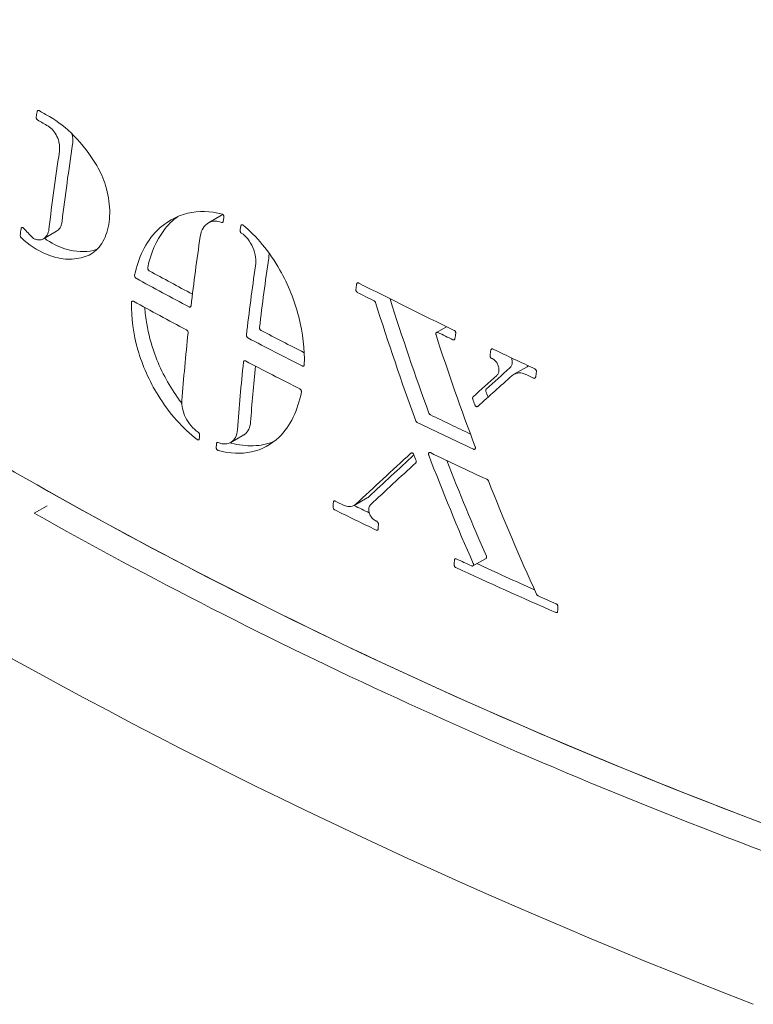
# Model space of a CAD drawing. Units: millimetres. Extents: x 0 to 3360, y 0 to 2376.
# Drawn here: x 2078 to 2110, y 945 to 988 of the extents above; entities that cross this region are included whole.
import ezdxf

# ---------------------------------------------------------------- set-up
doc = ezdxf.new("R2010")
doc.units = ezdxf.units.MM
doc.header["$LTSCALE"] = 8
doc.layers.add('Visible Edges(ISO)', color=7, linetype='Continuous', lineweight=20, true_color=0x262659)

msp = doc.modelspace()

# ---------------------------------------------------------------- linework, layer by layer
at = {"layer": 'Visible Edges(ISO)'}
for p, q in [((2086.473, 979.216), (2087.05, 979.548)), ((2079.283, 978.521), (2079.855, 978.85)), ((2096.423, 974.439), (2096.86, 974.69)), ((2099.791, 972.613), (2100.368, 972.945)), ((2087.447, 969.643), (2088.015, 969.97)), ((2092.832, 966.897), (2093.401, 967.225)), ((2079.45, 966.885), (2078.884, 966.559)), ((2098.007, 964.26), (2098.577, 964.588))]:
    msp.add_line(p, q, dxfattribs=at)
for centre, major_axis, start_param, end_param in [((2225.107, 1053.046), (-208, 0), 0.573313, 0.997483), ((2244.566, 1059.674), (-240, 0), 0.594066, 0.97673), ((2244.566, 1059.674), (240, 0), 3.735659, 4.118323), ((2225.107, 1052.392), (-208.8, 0), 0.794977, 0.997483)]:
    msp.add_ellipse(centre, major_axis=major_axis, ratio=0.575862, start_param=start_param, end_param=end_param, dxfattribs=at)
for points, knots in [([(2112.284, 952.418), (2099.93, 957.011), (2088.426, 962.361), (2067.631, 974.337), (2058.34, 980.962), (2050.364, 988.075)], [0, 0, 0, 0, 0.5, 0.5, 1, 1, 1, 1]), ([(2079.006, 984.062), (2079.007, 984.069), (2079.008, 984.075), (2079.013, 984.087), (2079.015, 984.092), (2079.024, 984.105), (2079.031, 984.112), (2079.047, 984.119), (2079.056, 984.121), (2079.073, 984.12), (2079.082, 984.117), (2079.091, 984.112), (2079.091, 984.112), (2079.091, 984.112)], [-0.0399573, -0.0399573, -0.0399573, -0.0399573, -0.03714313, -0.03714313, -0.03425658, -0.03425658, -0.0293168, -0.0293168, -0.02463073, -0.02463073, -0.02002494, -0.02002494, -0.01989962, -0.01989962, -0.01989962, -0.01989962]), ([(2079.026, 983.702), (2079.023, 983.704), (2079.021, 983.705), (2079.01, 983.713), (2079.002, 983.722), (2078.988, 983.741), (2078.982, 983.751), (2078.973, 983.776), (2078.969, 983.789), (2078.967, 983.813), (2078.967, 983.824), (2078.969, 983.834)], [0.00008813, 0.00008813, 0.00008813, 0.00008813, 0.00136478, 0.00136478, 0.00615533, 0.00615533, 0.01070596, 0.01070596, 0.01585952, 0.01585952, 0.02013417, 0.02013417, 0.02013417, 0.02013417]), ([(2079.549, 983.848), (2079.92, 983.636), (2080.279, 983.355), (2080.984, 982.642), (2081.32, 982.2), (2081.611, 981.711)], [-0.413979, -0.413979, -0.413979, -0.413979, -0.2175298, -0.2175298, -0.0000039, -0.0000039, -0.0000039, -0.0000039]), ([(2079.979, 982.322), (2079.987, 982.376), (2079.991, 982.433), (2079.989, 982.55), (2079.983, 982.611), (2079.953, 982.781), (2079.92, 982.888), (2079.829, 983.084), (2079.774, 983.172), (2079.646, 983.323), (2079.574, 983.386), (2079.496, 983.431), (2079.495, 983.432), (2079.493, 983.433)], [-0.3376623, -0.3376623, -0.3376623, -0.3376623, -0.3145872, -0.3145872, -0.2909279, -0.2909279, -0.2491013, -0.2491013, -0.2094316, -0.2094316, -0.1691722, -0.1691722, -0.1682288, -0.1682288, -0.1682288, -0.1682288]), ([(2080.555, 982.654), (2080.559, 982.68), (2080.562, 982.707), (2080.571, 982.841), (2080.562, 982.954), (2080.534, 983.078), (2080.531, 983.089), (2080.528, 983.101)], [0.4933374, 0.4933374, 0.4933374, 0.4933374, 0.50458663, 0.50458663, 0.5481291, 0.5481291, 0.55262024, 0.55262024, 0.55262024, 0.55262024]), ([(2081.611, 981.711), (2081.769, 981.441), (2081.898, 981.147), (2082.102, 980.484), (2082.163, 980.119), (2082.18, 979.419), (2082.137, 979.092), (2081.955, 978.518), (2081.82, 978.277), (2081.469, 977.904), (2081.257, 977.778), (2081.02, 977.72)], [-0.6732193, -0.6732193, -0.6732193, -0.6732193, -0.553495, -0.553495, -0.4128169, -0.4128169, -0.2740066, -0.2740066, -0.1374297, -0.1374297, -0.0000024, -0.0000024, -0.0000024, -0.0000024]), ([(2083.259, 976.937), (2083.336, 977.32), (2083.456, 977.676), (2083.781, 978.331), (2083.987, 978.625), (2084.608, 979.255), (2085.068, 979.517), (2086.052, 979.748), (2086.558, 979.737), (2087.074, 979.602)], [-0.8957399, -0.8957399, -0.8957399, -0.8957399, -0.7223896, -0.7223896, -0.5419775, -0.5419775, -0.2594445, -0.2594445, -0.0000066, -0.0000066, -0.0000066, -0.0000066]), ([(2079.855, 978.85), (2079.915, 978.884), (2079.966, 978.936), (2080.029, 979.041), (2080.048, 979.083), (2080.078, 979.175), (2080.089, 979.225), (2080.095, 979.278)], [0.08158575, 0.08158575, 0.08158575, 0.08158575, 0.12118476, 0.12118476, 0.14370369, 0.14370369, 0.16634799, 0.16634799, 0.16634799, 0.16634799]), ([(2083.831, 977.267), (2083.957, 977.889), (2084.196, 978.438), (2084.707, 979.119), (2084.911, 979.324), (2085.137, 979.492)], [0, 0, 0, 0, 0.2817472, 0.2817472, 0.4327965, 0.4327965, 0.4327965, 0.4327965]), ([(2087.039, 979.232), (2086.948, 979.271), (2086.857, 979.291), (2086.667, 979.293), (2086.57, 979.269), (2086.388, 979.17), (2086.307, 979.09), (2086.182, 978.886), (2086.14, 978.763), (2086.12, 978.627)], [-0.2148225, -0.2148225, -0.2148225, -0.2148225, -0.169038, -0.169038, -0.116266, -0.116266, -0.0581859, -0.0581859, -0.0000033, -0.0000033, -0.0000033, -0.0000033]), ([(2087.121, 979.286), (2087.12, 979.28), (2087.119, 979.274), (2087.114, 979.262), (2087.112, 979.257), (2087.103, 979.244), (2087.097, 979.238), (2087.081, 979.229), (2087.073, 979.227), (2087.056, 979.227), (2087.048, 979.228), (2087.039, 979.232)], [-0.01904563, -0.01904563, -0.01904563, -0.01904563, -0.01632558, -0.01632558, -0.01358946, -0.01358946, -0.00882306, -0.00882306, -0.00437522, -0.00437522, -0.00000001, -0.00000001, -0.00000001, -0.00000001]), ([(2087.074, 979.602), (2087.081, 979.6), (2087.087, 979.598), (2087.103, 979.588), (2087.111, 979.581), (2087.126, 979.563), (2087.132, 979.553), (2087.143, 979.53), (2087.147, 979.517), (2087.151, 979.491), (2087.151, 979.478), (2087.149, 979.466)], [-0.02268733, -0.02268733, -0.02268733, -0.02268733, -0.01935771, -0.01935771, -0.01473315, -0.01473315, -0.01019542, -0.01019542, -0.00513331, -0.00513331, -0.00000007, -0.00000007, -0.00000007, -0.00000007]), ([(2078.306, 978.963), (2078.307, 978.969), (2078.308, 978.975), (2078.312, 978.987), (2078.314, 978.992), (2078.323, 979.005), (2078.329, 979.011), (2078.345, 979.018), (2078.353, 979.019), (2078.371, 979.017), (2078.38, 979.014), (2078.396, 979.004), (2078.403, 978.999), (2078.41, 978.992)], [-0.03961861, -0.03961861, -0.03961861, -0.03961861, -0.03677735, -0.03677735, -0.03384564, -0.03384564, -0.02892365, -0.02892365, -0.02416255, -0.02416255, -0.01944278, -0.01944278, -0.01550861, -0.01550861, -0.01550861, -0.01550861]), ([(2078.846, 978.541), (2078.885, 978.519), (2078.924, 978.503), (2079.004, 978.479), (2079.044, 978.473), (2079.154, 978.469), (2079.221, 978.486), (2079.345, 978.556), (2079.4, 978.613), (2079.484, 978.76), (2079.511, 978.849), (2079.523, 978.948)], [-0.1664137, -0.1664137, -0.1664137, -0.1664137, -0.1457916, -0.1457916, -0.1244188, -0.1244188, -0.0856627, -0.0856627, -0.042852, -0.042852, -0.0000063, -0.0000063, -0.0000063, -0.0000063]), ([(2087.91, 978.77), (2087.902, 978.775), (2087.894, 978.781), (2087.88, 978.798), (2087.873, 978.808), (2087.862, 978.832), (2087.858, 978.845), (2087.854, 978.871), (2087.854, 978.884), (2087.856, 978.896)], [-0.01898005, -0.01898005, -0.01898005, -0.01898005, -0.01489621, -0.01489621, -0.01017527, -0.01017527, -0.00512242, -0.00512242, -0.00000017, -0.00000017, -0.00000017, -0.00000017]), ([(2087.884, 979.076), (2087.885, 979.084), (2087.887, 979.092), (2087.894, 979.106), (2087.898, 979.113), (2087.909, 979.125), (2087.917, 979.13), (2087.933, 979.135), (2087.941, 979.136), (2087.958, 979.133), (2087.967, 979.13), (2087.98, 979.123), (2087.984, 979.12), (2087.988, 979.117)], [-0.04549773, -0.04549773, -0.04549773, -0.04549773, -0.04190924, -0.04190924, -0.03821875, -0.03821875, -0.03359577, -0.03359577, -0.0292339, -0.0292339, -0.02482225, -0.02482225, -0.02273312, -0.02273312, -0.02273312, -0.02273312]), ([(2087.988, 979.117), (2088.283, 978.874), (2088.563, 978.593), (2089.108, 977.938), (2089.367, 977.562), (2089.956, 976.518), (2090.234, 975.822), (2090.596, 974.406), (2090.677, 973.7), (2090.655, 973.035)], [-0.8912377, -0.8912377, -0.8912377, -0.8912377, -0.7309215, -0.7309215, -0.5561825, -0.5561825, -0.2777793, -0.2777793, -0.0000076, -0.0000076, -0.0000076, -0.0000076]), ([(2078.32, 978.56), (2078.314, 978.565), (2078.308, 978.571), (2078.298, 978.585), (2078.293, 978.594), (2078.283, 978.614), (2078.279, 978.627), (2078.274, 978.653), (2078.273, 978.665), (2078.274, 978.677)], [-0.01701311, -0.01701311, -0.01701311, -0.01701311, -0.01368036, -0.01368036, -0.01009747, -0.01009747, -0.00504782, -0.00504782, -0.00000002, -0.00000002, -0.00000002, -0.00000002]), ([(2081.017, 977.719), (2080.773, 977.646), (2080.513, 977.619), (2079.96, 977.663), (2079.668, 977.738), (2079.013, 978.023), (2078.656, 978.258), (2078.32, 978.56)], [-0.5127679, -0.5127679, -0.5127679, -0.5127679, -0.3682859, -0.3682859, -0.2155623, -0.2155623, -0.0255722, -0.0255722, -0.0255722, -0.0255722]), ([(2081.589, 978.049), (2081.23, 977.94), (2080.839, 977.934), (2080.141, 978.099), (2079.844, 978.223), (2079.476, 978.443), (2079.4, 978.492), (2079.324, 978.544)], [0, 0, 0, 0, 0.2120712, 0.2120712, 0.3669658, 0.3669658, 0.40757, 0.40757, 0.40757, 0.40757]), ([(2088.529, 977.35), (2088.546, 977.468), (2088.546, 977.596), (2088.51, 977.864), (2088.472, 978.004), (2088.358, 978.276), (2088.282, 978.404), (2088.107, 978.618), (2088.011, 978.705), (2087.91, 978.77)], [-0.2136489, -0.2136489, -0.2136489, -0.2136489, -0.162964, -0.162964, -0.1087468, -0.1087468, -0.0526232, -0.0526232, -0.0000003, -0.0000003, -0.0000003, -0.0000003]), ([(2083.892, 977.13), (2083.886, 977.133), (2083.88, 977.137), (2083.866, 977.15), (2083.858, 977.16), (2083.844, 977.181), (2083.839, 977.193), (2083.831, 977.218), (2083.829, 977.231), (2083.828, 977.251), (2083.829, 977.259), (2083.831, 977.267)], [0.04558135, 0.04558135, 0.04558135, 0.04558135, 0.04862687, 0.04862687, 0.05350263, 0.05350263, 0.05836589, 0.05836589, 0.06331406, 0.06331406, 0.0666931, 0.0666931, 0.0666931, 0.0666931]), ([(2083.32, 976.801), (2083.316, 976.803), (2083.313, 976.805), (2083.301, 976.814), (2083.294, 976.821), (2083.279, 976.84), (2083.272, 976.852), (2083.262, 976.877), (2083.259, 976.89), (2083.256, 976.915), (2083.256, 976.927), (2083.259, 976.937)], [-0.05067722, -0.05067722, -0.05067722, -0.05067722, -0.04878708, -0.04878708, -0.0444669, -0.0444669, -0.03943975, -0.03943975, -0.03438399, -0.03438399, -0.0295708, -0.0295708, -0.0295708, -0.0295708]), ([(2092.965, 976.186), (2092.961, 976.188), (2092.956, 976.191), (2092.944, 976.2), (2092.936, 976.208), (2092.921, 976.228), (2092.915, 976.239), (2092.905, 976.264), (2092.903, 976.278), (2092.901, 976.299), (2092.902, 976.307), (2092.903, 976.315)], [-0.02698309, -0.02698309, -0.02698309, -0.02698309, -0.02480961, -0.02480961, -0.02032439, -0.02032439, -0.01536799, -0.01536799, -0.01029261, -0.01029261, -0.00699205, -0.00699205, -0.00699205, -0.00699205]), ([(2092.938, 976.542), (2092.939, 976.548), (2092.94, 976.555), (2092.945, 976.566), (2092.948, 976.572), (2092.956, 976.585), (2092.963, 976.591), (2092.978, 976.599), (2092.986, 976.601), (2093.003, 976.602), (2093.012, 976.6), (2093.023, 976.596), (2093.025, 976.595), (2093.027, 976.594)], [-0.04842292, -0.04842292, -0.04842292, -0.04842292, -0.04556413, -0.04556413, -0.04267569, -0.04267569, -0.03804631, -0.03804631, -0.03372291, -0.03372291, -0.02938336, -0.02938336, -0.0282963, -0.0282963, -0.0282963, -0.0282963]), ([(2083.124, 975.743), (2083.124, 975.753), (2083.126, 975.762), (2083.131, 975.779), (2083.136, 975.786), (2083.147, 975.799), (2083.154, 975.803), (2083.17, 975.808), (2083.178, 975.808), (2083.194, 975.805), (2083.201, 975.803), (2083.207, 975.799)], [-0.0471852, -0.0471852, -0.0471852, -0.0471852, -0.04314836, -0.04314836, -0.03884903, -0.03884903, -0.03409361, -0.03409361, -0.02948495, -0.02948495, -0.02606347, -0.02606347, -0.02606347, -0.02606347]), ([(2093.763, 975.74), (2093.76, 975.751), (2093.756, 975.761), (2093.744, 975.779), (2093.738, 975.788), (2093.723, 975.803), (2093.714, 975.809), (2093.706, 975.813)], [-0.01256761, -0.01256761, -0.01256761, -0.01256761, -0.00850068, -0.00850068, -0.00429823, -0.00429823, -0.00000002, -0.00000002, -0.00000002, -0.00000002]), ([(2085.981, 969.77), (2085.669, 970.014), (2085.37, 970.296), (2084.794, 970.943), (2084.522, 971.308), (2083.897, 972.32), (2083.597, 972.995), (2083.198, 974.382), (2083.105, 975.081), (2083.124, 975.743)], [-0.889368, -0.889368, -0.889368, -0.889368, -0.7250911, -0.7250911, -0.5517981, -0.5517981, -0.277024, -0.277024, -0.0000054, -0.0000054, -0.0000054, -0.0000054]), ([(2085.319, 971.346), (2085.253, 971.431), (2085.189, 971.518), (2084.716, 972.186), (2084.379, 972.828), (2083.976, 973.933), (2083.859, 974.375), (2083.744, 975.055), (2083.717, 975.294), (2083.703, 975.529)], [0.2332545, 0.2332545, 0.2332545, 0.2332545, 0.2744066, 0.2744066, 0.5440357, 0.5440357, 0.7188424, 0.7188424, 0.8144929, 0.8144929, 0.8144929, 0.8144929]), ([(2085.719, 975.598), (2085.719, 975.597), (2085.719, 975.596), (2085.717, 975.583), (2085.714, 975.573), (2085.703, 975.556), (2085.696, 975.55), (2085.68, 975.542), (2085.671, 975.54), (2085.653, 975.541), (2085.644, 975.544), (2085.635, 975.549)], [-0.01999034, -0.01999034, -0.01999034, -0.01999034, -0.01953047, -0.01953047, -0.01454112, -0.01454112, -0.00942406, -0.00942406, -0.00463882, -0.00463882, -0.00000017, -0.00000017, -0.00000017, -0.00000017]), ([(2085.523, 974.548), (2085.525, 974.547), (2085.526, 974.547), (2085.535, 974.541), (2085.543, 974.535), (2085.559, 974.517), (2085.567, 974.507), (2085.579, 974.483), (2085.583, 974.47), (2085.589, 974.445), (2085.589, 974.432), (2085.588, 974.421)], [-0.01991714, -0.01991714, -0.01991714, -0.01991714, -0.01933489, -0.01933489, -0.01504599, -0.01504599, -0.01003823, -0.01003823, -0.00501383, -0.00501383, 0, 0, 0, 0]), ([(2088.771, 974.526), (2088.762, 974.531), (2088.754, 974.536), (2088.738, 974.552), (2088.73, 974.563), (2088.717, 974.585), (2088.712, 974.598), (2088.706, 974.622), (2088.705, 974.635), (2088.706, 974.649), (2088.706, 974.651), (2088.706, 974.654)], [0.0483538, 0.0483538, 0.0483538, 0.0483538, 0.05254302, 0.05254302, 0.05750624, 0.05750624, 0.06235483, 0.06235483, 0.06731481, 0.06731481, 0.06828249, 0.06828249, 0.06828249, 0.06828249]), ([(2097.193, 974.528), (2097.194, 974.528), (2097.195, 974.527), (2097.205, 974.522), (2097.214, 974.515), (2097.23, 974.498), (2097.238, 974.487), (2097.25, 974.463), (2097.254, 974.451), (2097.258, 974.425), (2097.259, 974.412), (2097.257, 974.4)], [-0.01997656, -0.01997656, -0.01997656, -0.01997656, -0.01946392, -0.01946392, -0.01498175, -0.01498175, -0.01006216, -0.01006216, -0.00503947, -0.00503947, 0, 0, 0, 0]), ([(2088.198, 974.197), (2088.195, 974.199), (2088.191, 974.201), (2088.178, 974.21), (2088.17, 974.218), (2088.155, 974.237), (2088.148, 974.249), (2088.138, 974.274), (2088.135, 974.287), (2088.133, 974.308), (2088.133, 974.316), (2088.134, 974.324)], [-0.05054648, -0.05054648, -0.05054648, -0.05054648, -0.04855857, -0.04855857, -0.04407633, -0.04407633, -0.03906093, -0.03906093, -0.0340367, -0.0340367, -0.03062304, -0.03062304, -0.03062304, -0.03062304]), ([(2096.482, 974.439), (2096.476, 974.442), (2096.469, 974.444), (2096.454, 974.447), (2096.445, 974.447), (2096.428, 974.442), (2096.42, 974.438), (2096.405, 974.424), (2096.4, 974.415), (2096.392, 974.394), (2096.39, 974.382), (2096.391, 974.356), (2096.393, 974.344), (2096.397, 974.331)], [-0.02752136, -0.02752136, -0.02752136, -0.02752136, -0.02443049, -0.02443049, -0.01998901, -0.01998901, -0.01523753, -0.01523753, -0.01003685, -0.01003685, -0.00491883, -0.00491883, -0.00000011, -0.00000011, -0.00000011, -0.00000011]), ([(2097.223, 974.174), (2097.223, 974.172), (2097.223, 974.169), (2097.219, 974.155), (2097.214, 974.144), (2097.202, 974.128), (2097.194, 974.122), (2097.178, 974.115), (2097.169, 974.114), (2097.151, 974.115), (2097.142, 974.118), (2097.133, 974.122)], [-0.02013794, -0.02013794, -0.02013794, -0.02013794, -0.01896408, -0.01896408, -0.0137544, -0.0137544, -0.00888205, -0.00888205, -0.00439439, -0.00439439, 0, 0, 0, 0]), ([(2098.788, 973.662), (2098.79, 973.673), (2098.793, 973.683), (2098.803, 973.7), (2098.809, 973.708), (2098.824, 973.718), (2098.831, 973.721), (2098.848, 973.723), (2098.857, 973.723), (2098.871, 973.719), (2098.875, 973.717), (2098.879, 973.715)], [-0.05218802, -0.05218802, -0.05218802, -0.05218802, -0.04763096, -0.04763096, -0.04282036, -0.04282036, -0.03850871, -0.03850871, -0.03412316, -0.03412316, -0.03202652, -0.03202652, -0.03202652, -0.03202652]), ([(2098.821, 973.31), (2098.817, 973.311), (2098.814, 973.313), (2098.802, 973.321), (2098.794, 973.328), (2098.786, 973.337), (2098.781, 973.343), (2098.776, 973.35), (2098.765, 973.37), (2098.76, 973.382), (2098.755, 973.408), (2098.754, 973.42), (2098.755, 973.434), (2098.755, 973.435), (2098.756, 973.437)], [-0.00604672, -0.00604672, -0.00604672, -0.00604672, -0.00448055, -0.00448055, 0, 0, 0, 0.00329738, 0.00329738, 0.00828527, 0.00828527, 0.01329423, 0.01329423, 0.01389696, 0.01389696, 0.01389696, 0.01389696]), ([(2099.043, 972.561), (2099.059, 972.575), (2099.074, 972.592), (2099.099, 972.631), (2099.111, 972.654), (2099.136, 972.723), (2099.143, 972.774), (2099.14, 972.88), (2099.131, 972.934), (2099.096, 973.037), (2099.072, 973.085), (2099.011, 973.175), (2098.974, 973.214), (2098.911, 973.263), (2098.886, 973.278), (2098.861, 973.29)], [-0.1843516, -0.1843516, -0.1843516, -0.1843516, -0.1732574, -0.1732574, -0.1614415, -0.1614415, -0.1396423, -0.1396423, -0.1188316, -0.1188316, -0.0986387, -0.0986387, -0.0777933, -0.0777933, -0.0655621, -0.0655621, -0.0655621, -0.0655621]), ([(2099.619, 972.893), (2099.625, 972.898), (2099.63, 972.903), (2099.665, 972.94), (2099.688, 972.981), (2099.716, 973.073), (2099.721, 973.124), (2099.715, 973.228), (2099.704, 973.281), (2099.686, 973.331)], [0.21569195, 0.21569195, 0.21569195, 0.21569195, 0.21948474, 0.21948474, 0.24144815, 0.24144815, 0.26259477, 0.26259477, 0.28299102, 0.28299102, 0.28299102, 0.28299102]), ([(2088.005, 973.148), (2088.006, 973.155), (2088.007, 973.162), (2088.011, 973.174), (2088.014, 973.179), (2088.023, 973.192), (2088.029, 973.197), (2088.044, 973.204), (2088.052, 973.206), (2088.07, 973.205), (2088.079, 973.202), (2088.088, 973.197), (2088.089, 973.197), (2088.089, 973.197)], [-0.04968219, -0.04968219, -0.04968219, -0.04968219, -0.04667866, -0.04667866, -0.04360379, -0.04360379, -0.03892914, -0.03892914, -0.03442093, -0.03442093, -0.02983962, -0.02983962, -0.02971022, -0.02971022, -0.02971022, -0.02971022]), ([(2090.655, 973.035), (2090.655, 973.03), (2090.655, 973.025), (2090.652, 973.01), (2090.648, 973), (2090.637, 972.984), (2090.63, 972.977), (2090.614, 972.97), (2090.605, 972.968), (2090.587, 972.97), (2090.578, 972.972), (2090.569, 972.977)], [-0.02117755, -0.02117755, -0.02117755, -0.02117755, -0.01915798, -0.01915798, -0.01419007, -0.01419007, -0.00920928, -0.00920928, -0.00456346, -0.00456346, -0.00000011, -0.00000011, -0.00000011, -0.00000011]), ([(2100.708, 972.85), (2100.709, 972.849), (2100.71, 972.848), (2100.721, 972.843), (2100.73, 972.836), (2100.746, 972.819), (2100.754, 972.809), (2100.766, 972.785), (2100.77, 972.773), (2100.775, 972.747), (2100.775, 972.735), (2100.774, 972.723)], [-0.01996225, -0.01996225, -0.01996225, -0.01996225, -0.01936957, -0.01936957, -0.01488118, -0.01488118, -0.00996902, -0.00996902, -0.0049968, -0.0049968, -0.00000007, -0.00000007, -0.00000007, -0.00000007]), ([(2100.29, 972.614), (2100.227, 972.644), (2100.162, 972.663), (2100.029, 972.68), (2099.961, 972.675), (2099.829, 972.639), (2099.766, 972.604), (2099.712, 972.556)], [-0.1014996, -0.1014996, -0.1014996, -0.1014996, -0.0705973, -0.0705973, -0.036882, -0.036882, -0.0000002, -0.0000002, -0.0000002, -0.0000002]), ([(2100.742, 972.498), (2100.741, 972.495), (2100.741, 972.492), (2100.737, 972.478), (2100.733, 972.468), (2100.72, 972.452), (2100.713, 972.446), (2100.696, 972.439), (2100.688, 972.437), (2100.669, 972.438), (2100.66, 972.44), (2100.65, 972.445)], [-0.02015601, -0.02015601, -0.02015601, -0.02015601, -0.01893714, -0.01893714, -0.01374047, -0.01374047, -0.00897541, -0.00897541, -0.00450734, -0.00450734, -0.00000012, -0.00000012, -0.00000012, -0.00000012]), ([(2090.462, 971.979), (2090.465, 971.977), (2090.468, 971.975), (2090.48, 971.967), (2090.489, 971.96), (2090.504, 971.941), (2090.512, 971.929), (2090.523, 971.905), (2090.526, 971.893), (2090.53, 971.868), (2090.53, 971.856), (2090.528, 971.845)], [-0.02106925, -0.02106925, -0.02106925, -0.02106925, -0.01945174, -0.01945174, -0.01495845, -0.01495845, -0.00995893, -0.00995893, -0.00497109, -0.00497109, 0, 0, 0, 0]), ([(2098.574, 971.869), (2098.57, 971.88), (2098.568, 971.892), (2098.566, 971.916), (2098.568, 971.928), (2098.573, 971.945), (2098.576, 971.951), (2098.582, 971.961), (2098.585, 971.965), (2098.589, 971.968)], [0.00022229, 0.00022229, 0.00022229, 0.00022229, 0.00490021, 0.00490021, 0.00999937, 0.00999937, 0.01293835, 0.01293835, 0.01568656, 0.01568656, 0.01568656, 0.01568656]), ([(2090.528, 971.845), (2090.452, 971.44), (2090.331, 971.068), (2090.004, 970.402), (2089.797, 970.112), (2089.214, 969.549), (2088.808, 969.33), (2087.902, 969.131), (2087.41, 969.151), (2086.902, 969.289)], [-0.8916179, -0.8916179, -0.8916179, -0.8916179, -0.7072768, -0.7072768, -0.5195024, -0.5195024, -0.2588471, -0.2588471, -0.000005, -0.000005, -0.000005, -0.000005]), ([(2097.999, 971.538), (2097.997, 971.544), (2097.995, 971.551), (2097.993, 971.564), (2097.992, 971.57), (2097.992, 971.589), (2097.994, 971.601), (2098.001, 971.622), (2098.007, 971.631), (2098.014, 971.637)], [-0.01546832, -0.01546832, -0.01546832, -0.01546832, -0.01284926, -0.01284926, -0.01023989, -0.01023989, -0.00512227, -0.00512227, -0.00000001, -0.00000001, -0.00000001, -0.00000001]), ([(2085.321, 971.469), (2085.313, 971.358), (2085.321, 971.239), (2085.372, 970.986), (2085.418, 970.854), (2085.544, 970.595), (2085.625, 970.472), (2085.811, 970.256), (2085.915, 970.165), (2086.024, 970.097)], [-0.212474, -0.212474, -0.212474, -0.212474, -0.1636857, -0.1636857, -0.1106644, -0.1106644, -0.0556637, -0.0556637, -0.0000003, -0.0000003, -0.0000003, -0.0000003]), ([(2098.219, 971.215), (2098.215, 971.212), (2098.21, 971.209), (2098.2, 971.204), (2098.193, 971.202), (2098.179, 971.201), (2098.17, 971.202), (2098.153, 971.208), (2098.144, 971.212), (2098.126, 971.226), (2098.117, 971.235), (2098.101, 971.256), (2098.095, 971.268), (2098.091, 971.28)], [-0.02453733, -0.02453733, -0.02453733, -0.02453733, -0.02174465, -0.02174465, -0.01833343, -0.01833343, -0.01430159, -0.01430159, -0.00990275, -0.00990275, -0.00496414, -0.00496414, -0.00000001, -0.00000001, -0.00000001, -0.00000001]), ([(2096.15, 970.847), (2096.141, 970.851), (2096.132, 970.857), (2096.116, 970.872), (2096.109, 970.881), (2096.098, 970.899), (2096.093, 970.908), (2096.089, 970.918)], [0, 0, 0, 0, 0.00443793, 0.00443793, 0.00857519, 0.00857519, 0.01255607, 0.01255607, 0.01255607, 0.01255607]), ([(2088.015, 969.97), (2088.025, 969.976), (2088.035, 969.982), (2088.124, 970.042), (2088.189, 970.119), (2088.278, 970.306), (2088.304, 970.412), (2088.313, 970.527)], [0.1003353, 0.1003353, 0.1003353, 0.1003353, 0.1068187, 0.1068187, 0.1619903, 0.1619903, 0.2130026, 0.2130026, 0.2130026, 0.2130026]), ([(2095.577, 970.517), (2095.57, 970.521), (2095.563, 970.525), (2095.548, 970.538), (2095.541, 970.545), (2095.527, 970.564), (2095.521, 970.576), (2095.517, 970.588)], [-0.0125571, -0.0125571, -0.0125571, -0.0125571, -0.00896357, -0.00896357, -0.00497024, -0.00497024, 0, 0, 0, 0]), ([(2086.077, 969.807), (2086.076, 969.8), (2086.075, 969.793), (2086.07, 969.778), (2086.065, 969.769), (2086.053, 969.758), (2086.045, 969.754), (2086.028, 969.751), (2086.019, 969.752), (2086, 969.758), (2085.991, 969.763), (2085.981, 969.77)], [-0.02256813, -0.02256813, -0.02256813, -0.02256813, -0.01952563, -0.01952563, -0.01448252, -0.01448252, -0.00960501, -0.00960501, -0.00483257, -0.00483257, 0, 0, 0, 0]), ([(2086.024, 970.097), (2086.032, 970.092), (2086.04, 970.085), (2086.056, 970.069), (2086.063, 970.059), (2086.076, 970.036), (2086.081, 970.024), (2086.087, 969.999), (2086.088, 969.987), (2086.087, 969.976)], [-0.0188381, -0.0188381, -0.0188381, -0.0188381, -0.01464472, -0.01464472, -0.00991878, -0.00991878, -0.00494901, -0.00494901, -0.00000006, -0.00000006, -0.00000006, -0.00000006]), ([(2086.901, 969.639), (2086.955, 969.616), (2087.008, 969.599), (2087.114, 969.578), (2087.167, 969.574), (2087.31, 969.581), (2087.394, 969.608), (2087.543, 969.704), (2087.605, 969.773), (2087.703, 969.955), (2087.735, 970.071), (2087.744, 970.2)], [-0.2128891, -0.2128891, -0.2128891, -0.2128891, -0.1859625, -0.1859625, -0.1582147, -0.1582147, -0.1081222, -0.1081222, -0.0568158, -0.0568158, -0.0000026, -0.0000026, -0.0000026, -0.0000026]), ([(2086.902, 969.289), (2086.899, 969.29), (2086.897, 969.291), (2086.884, 969.296), (2086.875, 969.302), (2086.856, 969.318), (2086.848, 969.328), (2086.833, 969.35), (2086.828, 969.362), (2086.819, 969.386), (2086.817, 969.399), (2086.817, 969.41), (2086.816, 969.413), (2086.816, 969.417), (2086.817, 969.42)], [-0.02113048, -0.02113048, -0.02113048, -0.02113048, -0.01976582, -0.01976582, -0.01490437, -0.01490437, -0.00991539, -0.00991539, -0.0049464, -0.0049464, 0, 0, 0, 0.0013981, 0.0013981, 0.0013981, 0.0013981]), ([(2086.827, 969.589), (2086.828, 969.599), (2086.83, 969.609), (2086.838, 969.625), (2086.844, 969.632), (2086.858, 969.641), (2086.866, 969.644), (2086.883, 969.644), (2086.892, 969.642), (2086.901, 969.639)], [-0.01888016, -0.01888016, -0.01888016, -0.01888016, -0.01431447, -0.01431447, -0.00931944, -0.00931944, -0.00469252, -0.00469252, -0.00000001, -0.00000001, -0.00000001, -0.00000001]), ([(2087.47, 969.616), (2087.469, 969.617), (2087.468, 969.617), (2087.457, 969.62), (2087.448, 969.626), (2087.437, 969.634), (2087.436, 969.635), (2087.435, 969.636)], [0.03860188, 0.03860188, 0.03860188, 0.03860188, 0.039189337, 0.039189337, 0.04399396, 0.04399396, 0.044650281, 0.044650281, 0.044650281, 0.044650281]), ([(2089.331, 969.684), (2089.051, 969.57), (2088.749, 969.507), (2088.122, 969.486), (2087.799, 969.527), (2087.47, 969.616)], [0.5526141, 0.5526141, 0.5526141, 0.5526141, 0.7243798, 0.7243798, 0.8920068, 0.8920068, 0.8920068, 0.8920068]), ([(2098.108, 969.452), (2098.111, 969.444), (2098.114, 969.435), (2098.117, 969.414), (2098.117, 969.402), (2098.113, 969.38), (2098.109, 969.37), (2098.097, 969.354), (2098.09, 969.349), (2098.074, 969.341), (2098.066, 969.34), (2098.048, 969.341), (2098.038, 969.343), (2098.029, 969.348)], [-0.02738798, -0.02738798, -0.02738798, -0.02738798, -0.02386538, -0.02386538, -0.01894019, -0.01894019, -0.01383118, -0.01383118, -0.0090834, -0.0090834, -0.00457567, -0.00457567, 0, 0, 0, 0]), ([(2095.304, 969.174), (2095.308, 969.177), (2095.312, 969.18), (2095.323, 969.185), (2095.328, 969.186), (2095.342, 969.187), (2095.35, 969.186), (2095.368, 969.181), (2095.377, 969.176), (2095.395, 969.162), (2095.404, 969.153), (2095.42, 969.132), (2095.426, 969.121), (2095.431, 969.108)], [-0.02449251, -0.02449251, -0.02449251, -0.02449251, -0.02153429, -0.02153429, -0.0184693, -0.0184693, -0.01438579, -0.01438579, -0.00997052, -0.00997052, -0.00496177, -0.00496177, -0.00000001, -0.00000001, -0.00000001, -0.00000001]), ([(2096.078, 969.094), (2096.075, 969.101), (2096.073, 969.108), (2096.07, 969.122), (2096.069, 969.129), (2096.069, 969.147), (2096.07, 969.158), (2096.077, 969.178), (2096.083, 969.186), (2096.096, 969.198), (2096.103, 969.202), (2096.119, 969.206), (2096.128, 969.206), (2096.143, 969.202), (2096.149, 969.2), (2096.155, 969.198)], [-0.07208026, -0.07208026, -0.07208026, -0.07208026, -0.06929976, -0.06929976, -0.06653, -0.06653, -0.06156725, -0.06156725, -0.05653892, -0.05653892, -0.05213999, -0.05213999, -0.0476625, -0.0476625, -0.0447466, -0.0447466, -0.0447466, -0.0447466]), ([(2095.529, 968.855), (2095.531, 968.848), (2095.533, 968.842), (2095.536, 968.829), (2095.537, 968.822), (2095.538, 968.803), (2095.537, 968.792), (2095.53, 968.772), (2095.525, 968.764), (2095.518, 968.757)], [-0.01538404, -0.01538404, -0.01538404, -0.01538404, -0.01280956, -0.01280956, -0.01002746, -0.01002746, -0.00503086, -0.00503086, -0.00000001, -0.00000001, -0.00000001, -0.00000001]), ([(2098.619, 968.035), (2098.627, 968.032), (2098.634, 968.027), (2098.649, 968.015), (2098.656, 968.008), (2098.671, 967.989), (2098.677, 967.977), (2098.682, 967.965)], [-0.01256284, -0.01256284, -0.01256284, -0.01256284, -0.0089477, -0.0089477, -0.00494029, -0.00494029, -0.00000001, -0.00000001, -0.00000001, -0.00000001]), ([(2091.985, 966.701), (2091.98, 966.703), (2091.975, 966.706), (2091.96, 966.717), (2091.951, 966.726), (2091.935, 966.746), (2091.928, 966.758), (2091.918, 966.782), (2091.915, 966.794), (2091.913, 966.806), (2091.913, 966.81), (2091.912, 966.814), (2091.912, 966.82), (2091.913, 966.822), (2091.913, 966.824)], [-0.01733134, -0.01733134, -0.01733134, -0.01733134, -0.01488429, -0.01488429, -0.00987196, -0.00987196, -0.00491306, -0.00491306, 0, 0, 0, 0.00179384, 0.00179384, 0.00253873, 0.00253873, 0.00253873, 0.00253873]), ([(2091.924, 967.037), (2091.925, 967.043), (2091.926, 967.049), (2091.928, 967.059), (2091.93, 967.064), (2091.937, 967.076), (2091.943, 967.082), (2091.956, 967.09), (2091.964, 967.092), (2091.981, 967.093), (2091.989, 967.092), (2092, 967.087), (2092.003, 967.086), (2092.006, 967.085)], [-0.06182323, -0.06182323, -0.06182323, -0.06182323, -0.05924542, -0.05924542, -0.05664342, -0.05664342, -0.05206961, -0.05206961, -0.04755444, -0.04755444, -0.0433589, -0.0433589, -0.04190485, -0.04190485, -0.04190485, -0.04190485]), ([(2092.359, 966.912), (2092.422, 966.881), (2092.486, 966.86), (2092.614, 966.84), (2092.677, 966.843), (2092.799, 966.874), (2092.855, 966.905), (2092.902, 966.949)], [-0.1006475, -0.1006475, -0.1006475, -0.1006475, -0.0695614, -0.0695614, -0.0360822, -0.0360822, -0.0000002, -0.0000002, -0.0000002, -0.0000002]), ([(2093.541, 966.927), (2093.528, 966.915), (2093.517, 966.901), (2093.485, 966.852), (2093.472, 966.81), (2093.461, 966.717), (2093.465, 966.667), (2093.488, 966.564), (2093.507, 966.513), (2093.56, 966.416), (2093.592, 966.372), (2093.667, 966.293), (2093.709, 966.26), (2093.759, 966.232), (2093.766, 966.229), (2093.772, 966.226)], [-0.1934691, -0.1934691, -0.1934691, -0.1934691, -0.1837034, -0.1837034, -0.1623346, -0.1623346, -0.1413048, -0.1413048, -0.120589, -0.120589, -0.1000256, -0.1000256, -0.0786333, -0.0786333, -0.0754159, -0.0754159, -0.0754159, -0.0754159]), ([(2093.812, 966.206), (2093.821, 966.202), (2093.83, 966.196), (2093.848, 966.18), (2093.856, 966.17), (2093.871, 966.148), (2093.876, 966.136), (2093.884, 966.112), (2093.886, 966.1), (2093.886, 966.087), (2093.886, 966.085), (2093.886, 966.084)], [-0.02402309, -0.02402309, -0.02402309, -0.02402309, -0.0196681, -0.0196681, -0.01467822, -0.01467822, -0.00974561, -0.00974561, -0.00485614, -0.00485614, -0.0041451, -0.0041451, -0.0041451, -0.0041451]), ([(2093.874, 965.87), (2093.874, 965.869), (2093.874, 965.867), (2093.873, 965.854), (2093.869, 965.844), (2093.859, 965.829), (2093.853, 965.823), (2093.838, 965.816), (2093.83, 965.815), (2093.812, 965.816), (2093.802, 965.818), (2093.792, 965.823)], [-0.01993989, -0.01993989, -0.01993989, -0.01993989, -0.01909758, -0.01909758, -0.01406689, -0.01406689, -0.00930693, -0.00930693, -0.0047026, -0.0047026, 0, 0, 0, 0]), ([(2098.577, 964.588), (2098.582, 964.592), (2098.587, 964.596), (2098.596, 964.608), (2098.6, 964.617), (2098.604, 964.638), (2098.604, 964.649), (2098.6, 964.67), (2098.597, 964.679), (2098.593, 964.688), (2098.593, 964.689), (2098.593, 964.689), (2098.592, 964.69)], [0.06267606, 0.06267606, 0.06267606, 0.06267606, 0.06611131, 0.06611131, 0.07110847, 0.07110847, 0.07595443, 0.07595443, 0.07970262, 0.07970262, 0.07970262, 0.07997331, 0.07997331, 0.07997331, 0.07997331]), ([(2097.264, 964.187), (2097.264, 964.187), (2097.263, 964.188), (2097.251, 964.193), (2097.241, 964.201), (2097.222, 964.219), (2097.214, 964.23), (2097.201, 964.252), (2097.196, 964.264), (2097.193, 964.276), (2097.191, 964.282), (2097.19, 964.288), (2097.189, 964.299), (2097.189, 964.303), (2097.189, 964.308)], [-0.01537544, -0.01537544, -0.01537544, -0.01537544, -0.01494144, -0.01494144, -0.00987451, -0.00987451, -0.00489508, -0.00489508, 0, 0, 0, 0.00242623, 0.00242623, 0.00450983, 0.00450983, 0.00450983, 0.00450983]), ([(2097.199, 964.521), (2097.199, 964.528), (2097.2, 964.535), (2097.205, 964.547), (2097.208, 964.553), (2097.216, 964.564), (2097.223, 964.569), (2097.237, 964.575), (2097.246, 964.577), (2097.263, 964.576), (2097.272, 964.573), (2097.282, 964.569), (2097.282, 964.569), (2097.282, 964.569)], [-0.06773976, -0.06773976, -0.06773976, -0.06773976, -0.06448525, -0.06448525, -0.06114514, -0.06114514, -0.05673683, -0.05673683, -0.05223285, -0.05223285, -0.04788776, -0.04788776, -0.04779666, -0.04779666, -0.04779666, -0.04779666]), ([(2097.95, 964.261), (2097.955, 964.259), (2097.96, 964.257), (2097.97, 964.255), (2097.974, 964.254), (2097.988, 964.253), (2097.996, 964.255), (2098.01, 964.262), (2098.016, 964.267), (2098.026, 964.28), (2098.03, 964.288), (2098.034, 964.308), (2098.034, 964.319), (2098.03, 964.342), (2098.027, 964.352), (2098.022, 964.362)], [-0.05168961, -0.05168961, -0.05168961, -0.05168961, -0.04930002, -0.04930002, -0.04687067, -0.04687067, -0.04240973, -0.04240973, -0.03813326, -0.03813326, -0.03357954, -0.03357954, -0.02857939, -0.02857939, -0.02442384, -0.02442384, -0.02442384, -0.02442384]), ([(2100.779, 963.024), (2100.783, 963.014), (2100.788, 963.005), (2100.801, 962.989), (2100.808, 962.981), (2100.825, 962.966), (2100.835, 962.96), (2100.845, 962.955)], [-0.01259501, -0.01259501, -0.01259501, -0.01259501, -0.00874795, -0.00874795, -0.00471529, -0.00471529, -0.00000001, -0.00000001, -0.00000001, -0.00000001]), ([(2101.631, 962.609), (2101.638, 962.605), (2101.646, 962.601), (2101.662, 962.589), (2101.67, 962.581), (2101.685, 962.563), (2101.692, 962.552), (2101.703, 962.528), (2101.706, 962.517), (2101.708, 962.5), (2101.709, 962.494), (2101.708, 962.489)], [-0.03175165, -0.03175165, -0.03175165, -0.03175165, -0.02803878, -0.02803878, -0.02394063, -0.02394063, -0.01901564, -0.01901564, -0.01417651, -0.01417651, -0.01183866, -0.01183866, -0.01183866, -0.01183866]), ([(2101.701, 962.278), (2101.701, 962.275), (2101.7, 962.272), (2101.699, 962.259), (2101.695, 962.25), (2101.685, 962.236), (2101.679, 962.23), (2101.664, 962.223), (2101.655, 962.222), (2101.637, 962.222), (2101.627, 962.225), (2101.617, 962.229)], [-0.01998248, -0.01998248, -0.01998248, -0.01998248, -0.01876582, -0.01876582, -0.01384065, -0.01384065, -0.00926456, -0.00926456, -0.00475212, -0.00475212, 0, 0, 0, 0])]:
    msp.add_open_spline(points, degree=3, knots=knots, dxfattribs=at)
for points in [[(2078.969, 983.834), (2078.981, 983.91), (2078.993, 983.986), (2079.006, 984.062)], [(2079.091, 984.112), (2079.244, 984.024), (2079.396, 983.936), (2079.549, 983.848)], [(2079.493, 983.433), (2079.337, 983.523), (2079.181, 983.612), (2079.026, 983.702)], [(2079.523, 978.948), (2079.656, 980.065), (2079.808, 981.19), (2079.979, 982.322)], [(2080.095, 979.278), (2080.229, 980.395), (2080.382, 981.521), (2080.555, 982.654)], [(2087.112, 979.579), (2087.091, 979.57), (2087.07, 979.56), (2087.05, 979.548)], [(2087.149, 979.466), (2087.14, 979.406), (2087.131, 979.346), (2087.121, 979.286)], [(2078.274, 978.677), (2078.285, 978.772), (2078.295, 978.867), (2078.306, 978.963)], [(2078.41, 978.992), (2078.547, 978.847), (2078.684, 978.703), (2078.822, 978.56)], [(2087.856, 978.896), (2087.865, 978.956), (2087.874, 979.016), (2087.884, 979.076)], [(2078.822, 978.56), (2078.829, 978.552), (2078.837, 978.545), (2078.846, 978.541)], [(2086.12, 978.627), (2085.97, 977.611), (2085.837, 976.601), (2085.719, 975.598)], [(2081.591, 978.049), (2081.591, 978.049), (2081.59, 978.049), (2081.589, 978.049)], [(2081.608, 978.053), (2081.603, 978.052), (2081.597, 978.051), (2081.591, 978.049)], [(2081.02, 977.72), (2081.019, 977.72), (2081.018, 977.72), (2081.017, 977.719)], [(2088.706, 974.654), (2088.823, 975.657), (2088.956, 976.666), (2089.104, 977.681)], [(2089.104, 977.681), (2089.115, 977.753), (2089.119, 977.827), (2089.117, 977.903)], [(2085.78, 976.107), (2085.148, 976.446), (2084.518, 976.787), (2083.892, 977.13)], [(2088.134, 974.324), (2088.25, 975.326), (2088.381, 976.335), (2088.529, 977.35)], [(2085.635, 975.549), (2084.859, 975.964), (2084.087, 976.381), (2083.32, 976.801)], [(2092.903, 976.315), (2092.914, 976.39), (2092.926, 976.466), (2092.938, 976.542)], [(2093.027, 976.594), (2094.403, 975.898), (2095.795, 975.208), (2097.193, 974.528)], [(2083.207, 975.799), (2083.975, 975.379), (2084.747, 974.962), (2085.523, 974.548)], [(2093.706, 975.813), (2093.458, 975.937), (2093.211, 976.061), (2092.965, 976.186)], [(2096.089, 970.918), (2095.486, 972.565), (2094.921, 974.229), (2094.392, 975.908)], [(2095.517, 970.588), (2094.893, 972.288), (2094.308, 974.006), (2093.763, 975.74)], [(2090.652, 973.556), (2090.022, 973.878), (2089.395, 974.201), (2088.771, 974.526)], [(2085.588, 974.421), (2085.484, 973.43), (2085.395, 972.446), (2085.321, 971.469)], [(2090.569, 972.977), (2089.775, 973.381), (2088.984, 973.788), (2088.198, 974.197)], [(2096.397, 974.331), (2096.931, 972.689), (2097.501, 971.062), (2098.108, 969.452)], [(2097.133, 974.122), (2096.916, 974.227), (2096.699, 974.333), (2096.482, 974.439)], [(2097.257, 974.4), (2097.246, 974.325), (2097.234, 974.25), (2097.223, 974.174)], [(2098.756, 973.437), (2098.766, 973.512), (2098.777, 973.587), (2098.788, 973.662)], [(2098.879, 973.715), (2099.486, 973.425), (2100.096, 973.136), (2100.708, 972.85)], [(2098.861, 973.29), (2098.848, 973.297), (2098.834, 973.303), (2098.821, 973.31)], [(2087.744, 970.2), (2087.815, 971.175), (2087.902, 972.158), (2088.005, 973.148)], [(2088.089, 973.197), (2088.875, 972.788), (2089.667, 972.382), (2090.462, 971.979)], [(2088.313, 970.527), (2088.372, 971.337), (2088.443, 972.152), (2088.524, 972.971)], [(2098.589, 971.968), (2098.93, 972.275), (2099.273, 972.583), (2099.619, 972.893)], [(2100.436, 972.977), (2100.413, 972.968), (2100.39, 972.958), (2100.368, 972.945)], [(2098.014, 971.637), (2098.355, 971.944), (2098.697, 972.251), (2099.043, 972.561)], [(2099.712, 972.556), (2099.209, 972.106), (2098.711, 971.659), (2098.219, 971.215)], [(2100.65, 972.445), (2100.53, 972.501), (2100.41, 972.557), (2100.29, 972.614)], [(2100.774, 972.723), (2100.763, 972.648), (2100.752, 972.573), (2100.742, 972.498)], [(2098.091, 971.28), (2098.06, 971.366), (2098.03, 971.452), (2097.999, 971.538)], [(2098.664, 971.616), (2098.634, 971.7), (2098.604, 971.784), (2098.574, 971.869)], [(2097.9, 970.009), (2097.314, 970.287), (2096.731, 970.566), (2096.15, 970.847)], [(2098.029, 969.348), (2097.207, 969.734), (2096.39, 970.124), (2095.577, 970.517)], [(2086.087, 969.976), (2086.084, 969.919), (2086.08, 969.863), (2086.077, 969.807)], [(2086.817, 969.42), (2086.82, 969.476), (2086.824, 969.533), (2086.827, 969.589)], [(2092.902, 966.949), (2093.684, 967.681), (2094.485, 968.423), (2095.304, 969.174)], [(2093.471, 967.277), (2094.113, 967.877), (2094.768, 968.485), (2095.435, 969.098)], [(2095.431, 969.108), (2095.464, 969.024), (2095.496, 968.939), (2095.529, 968.855)], [(2098.022, 964.362), (2097.338, 965.919), (2096.69, 967.497), (2096.078, 969.094)], [(2096.155, 969.198), (2096.972, 968.807), (2097.794, 968.419), (2098.619, 968.035)], [(2095.518, 968.757), (2094.847, 968.141), (2094.188, 967.53), (2093.541, 966.927)], [(2098.592, 964.69), (2097.989, 966.064), (2097.414, 967.454), (2096.867, 968.859)], [(2098.682, 967.965), (2099.341, 966.295), (2100.039, 964.648), (2100.779, 963.024)], [(2093.401, 967.225), (2093.426, 967.239), (2093.45, 967.257), (2093.471, 967.277)], [(2091.913, 966.824), (2091.916, 966.895), (2091.92, 966.966), (2091.924, 967.037)], [(2092.006, 967.085), (2092.124, 967.027), (2092.241, 966.969), (2092.359, 966.912)], [(2093.488, 966.572), (2093.267, 966.679), (2093.047, 966.787), (2092.827, 966.894)], [(2093.792, 965.823), (2093.187, 966.114), (2092.585, 966.406), (2091.985, 966.701)], [(2093.772, 966.226), (2093.786, 966.219), (2093.799, 966.213), (2093.812, 966.206)], [(2093.886, 966.084), (2093.882, 966.013), (2093.878, 965.942), (2093.874, 965.87)], [(2097.189, 964.308), (2097.192, 964.379), (2097.196, 964.45), (2097.199, 964.521)], [(2097.282, 964.569), (2097.504, 964.466), (2097.727, 964.363), (2097.95, 964.261)], [(2100.69, 963.22), (2099.847, 963.596), (2099.009, 963.975), (2098.176, 964.358)], [(2101.617, 962.229), (2100.152, 962.87), (2098.7, 963.524), (2097.264, 964.187)], [(2100.845, 962.955), (2101.106, 962.839), (2101.368, 962.724), (2101.631, 962.609)], [(2101.708, 962.489), (2101.706, 962.419), (2101.703, 962.348), (2101.701, 962.278)]]:
    msp.add_open_spline(points, degree=3, dxfattribs=at)

doc.saveas('drawing.dxf')
